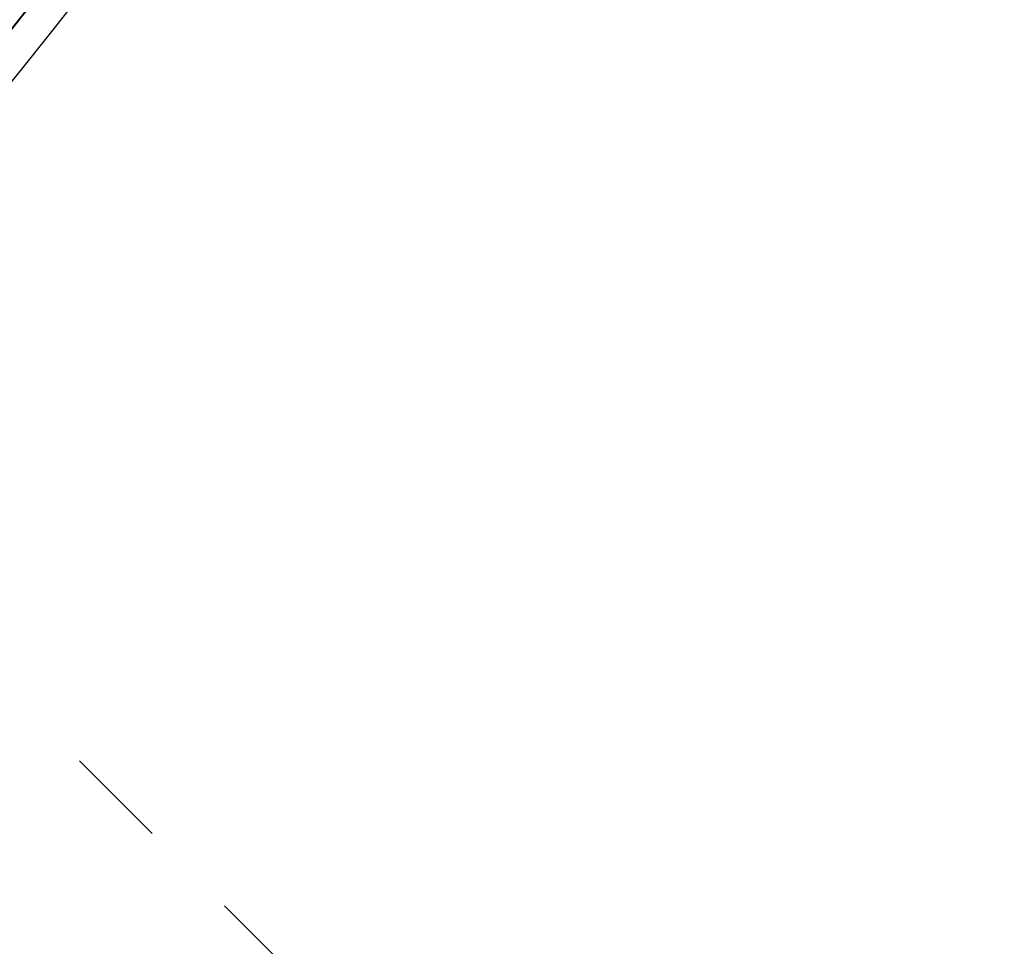
# Model space of a CAD drawing. Units: millimetres. Extents: x 0 to 420, y 0 to 297.
# Drawn here: x 166 to 178, y 152 to 163 of the extents above; entities that cross this region are included whole.
import ezdxf

# ---------------------------------------------------------------- set-up
doc = ezdxf.new("R2010")
doc.units = ezdxf.units.MM
doc.linetypes.add('CENTER', pattern=[10.16, 6.35, -1.27, 1.27, -1.27])

msp = doc.modelspace()

# ---------------------------------------------------------------- linework, layer by layer
at = {"color": 7, "linetype": 'CENTER', "lineweight": 18}
msp.add_line((125.3678, 195.1279), (183.6591, 136.8185), dxfattribs=at)
at = {"color": 7, "linetype": 'Continuous', "lineweight": 25}
for radius in [52.1429, 51.7381, 49.2857]:
    msp.add_circle((125.3678, 195.1279), radius, dxfattribs=at)
at = {"color": 8, "linetype": 'Continuous', "lineweight": 18}
for radius in [51.4552, 51.0985]:
    msp.add_circle((125.3678, 195.1279), radius, dxfattribs=at)
for radius, start, end in [(49.6429, 311.31143, 309.26845), (71.0491, 274.427346, 25.572654)]:
    msp.add_arc((125.3678, 195.1279), radius, start, end, dxfattribs=at)
at = {"color": 7, "linetype": 'Continuous', "lineweight": 25}
for radius, start, end in [(75, 274.385992, 25.614008), (51.7377, 316.20765, 336.29235)]:
    msp.add_arc((125.3678, 195.1279), radius, start, end, dxfattribs=at)

doc.saveas('drawing.dxf')
